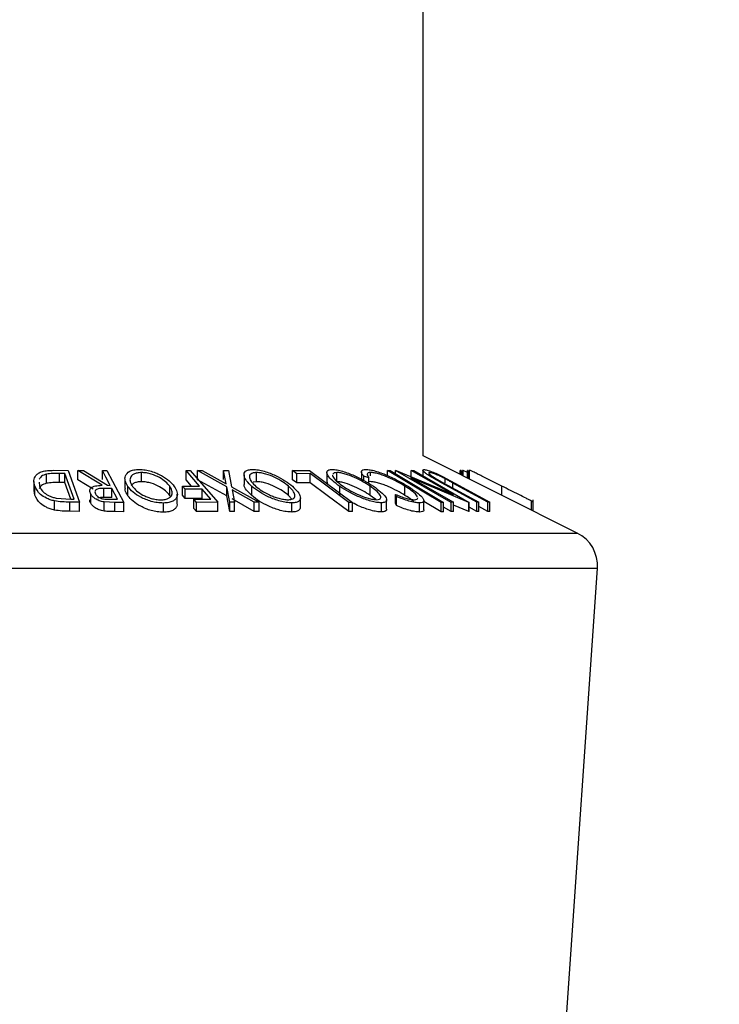
# Model space of a CAD drawing. Extents: x 5 to 292, y 5 to 205.
# Drawn here: x 127 to 128, y 149 to 150 of the extents above; entities that cross this region are included whole.
import ezdxf

# ---------------------------------------------------------------- set-up
doc = ezdxf.new("R2010")
doc.units = 0
doc.layers.get('0').update_dxf_attribs({"linetype": 'CONTINUOUS'})
doc.styles.add('SLDTEXTSTYLE0', font='TXT', dxfattribs={"width": 0.75})
doc.dimstyles.new('SLDDIMSTYLE1', dxfattribs={"dimtxt": 3.5, "dimasz": 3, "dimexe": 0, "dimexo": 0.0625, "dimgap": 0.875, "dimtad": 1, "dimlfac": 40, "dimrnd": 1e-09, "dimzin": 12, "dimtxsty": 'SLDTEXTSTYLE0', "dimsah": 1, "dimcen": 0.09, "dimazin": 3, "dimtfac": 1, "dimtofl": 0, "dimtmove": 0, "dimatfit": 3, "dimtolj": 1, "dimtzin": 12})

# ---------------------------------------------------------------- blocks, each defined once
blk = doc.blocks.new('_D')
at = {"color": 7, "linetype": 'CONTINUOUS'}
for p, q in [((127.9322, 185.234), (143.0153, 185.234)), ((142.0153, 147.734), (142.0153, 185.234)), ((127.9322, 147.734), (143.0153, 147.734))]:
    blk.add_line(p, q, dxfattribs=at)
for points in [[(142.0153, 185.234), (141.5653, 182.234), (142.4653, 182.234)], [(142.0153, 147.734), (142.4653, 150.734), (141.5653, 150.734)]]:
    blk.add_solid(points, dxfattribs=at)
at = {"color": 7, "linetype": 'CONTINUOUS', "insert": (137.5036, 161.3118), "char_height": 3.5, "attachment_point": 1, "rotation": 90, "style": 'SLDTEXTSTYLE0'}
blk.add_mtext('1500', dxfattribs=at)

msp = doc.modelspace()

# ---------------------------------------------------------------- linework, layer by layer
at = {"color": 7, "linetype": 'CONTINUOUS'}
for p, q in [((127.4321602, 149.7756414), (127.4321602, 183.1923955)), ((127.642346, 149.6705485), (127.4321602, 149.7756414)), ((126.9178548, 149.7383205), (126.9178548, 149.7508205)), ((126.9274541, 149.7560412), (126.94762, 149.7558093)), ((126.9430027, 149.751821), (126.9356744, 149.7519034)), ((126.9356744, 149.7394034), (126.9356744, 149.7519034)), ((126.9555232, 149.7168197), (126.9430027, 149.751821)), ((126.9430027, 149.739321), (126.9430027, 149.751821)), ((126.94762, 149.7558093), (126.963118, 149.7125213)), ((126.9605428, 149.7557403), (126.9682551, 149.7558406)), ((126.9936553, 149.7356175), (126.9605428, 149.7557403)), ((126.9605428, 149.7432403), (126.9605428, 149.7557403)), ((126.9682551, 149.7558406), (127.0013197, 149.7355872)), ((126.9941716, 149.7558548), (127.0003993, 149.7557821)), ((126.9941716, 149.7433548), (126.9941716, 149.7558548)), ((127.0003993, 149.7557821), (127.0234265, 149.7121441)), ((127.047583, 149.7405364), (127.047583, 149.7530364)), ((127.1268322, 149.7345443), (127.1083334, 149.7557859)), ((127.1083334, 149.7557859), (127.1140681, 149.7557418)), ((127.1083334, 149.7432859), (127.1083334, 149.7557859)), ((127.1140681, 149.7557418), (127.1518044, 149.7124008)), ((127.1240561, 149.7557077), (127.1305864, 149.7558153)), ((127.1639823, 149.7335697), (127.1240561, 149.7557077)), ((127.1240561, 149.7432077), (127.1240561, 149.7557077)), ((127.1305864, 149.7558153), (127.1631379, 149.7377272)), ((127.1631379, 149.7377272), (127.1596284, 149.7558129)), ((127.1596284, 149.7558129), (127.1661586, 149.7557)), ((127.1596284, 149.7433129), (127.1596284, 149.7558129)), ((127.1661586, 149.7557), (127.170578, 149.7335699)), ((127.1875359, 149.7498754), (127.1875359, 149.7373769)), ((127.2046163, 149.7405436), (127.2046163, 149.7530436)), ((127.25375, 149.7556777), (127.2768541, 149.7557326)), ((127.2593989, 149.7514718), (127.25375, 149.7556777)), ((127.25375, 149.7431777), (127.25375, 149.7556777)), ((127.2777026, 149.751571), (127.2593989, 149.7514718)), ((127.2593989, 149.7389718), (127.2593989, 149.7514718)), ((127.2768541, 149.7557326), (127.3354088, 149.7121559)), ((127.2777026, 149.739071), (127.2777026, 149.751571)), ((127.3005356, 149.7530576), (127.3005356, 149.7405578)), ((127.3141969, 149.740571), (127.3141969, 149.753071)), ((127.3477439, 149.7539875), (127.3477439, 149.7414849)), ((127.358068, 149.7457428), (127.3508454, 149.7482301)), ((127.3508454, 149.742338), (127.3508454, 149.7482301)), ((127.3602745, 149.7487361), (127.3602745, 149.7531107)), ((127.3832941, 149.7488918), (127.3832941, 149.7556816)), ((127.4564529, 149.7121125), (127.3832941, 149.7556816)), ((127.3832941, 149.7556816), (127.3868076, 149.7556765)), ((127.3943151, 149.7557938), (127.3950273, 149.7558197)), ((127.4702083, 149.7123033), (127.3943151, 149.7557938)), ((127.3943151, 149.7512056), (127.3943151, 149.7557938)), ((127.3950273, 149.7558197), (127.4732125, 149.7230236)), ((127.4732125, 149.7230236), (127.4158399, 149.7559074)), ((127.4158399, 149.7559074), (127.4190943, 149.755808)), ((127.4158399, 149.7434074), (127.4158399, 149.7559074)), ((127.4190943, 149.755808), (127.4949875, 149.7123161)), ((127.4315042, 149.756159), (127.4315042, 149.7486963)), ((127.4581888, 149.7477665), (127.4753249, 149.7386277)), ((127.4824025, 149.7505203), (127.4824025, 149.7558371)), ((127.4840501, 149.7556933), (127.4824025, 149.7558371)), ((127.4840501, 149.7496964), (127.4840501, 149.7556933)), ((127.4865472, 149.7559125), (127.4856007, 149.7558059)), ((127.4856007, 149.7489212), (127.4856007, 149.7558059)), ((127.4865472, 149.7484479), (127.4865472, 149.7559125)), ((127.4925944, 149.7528586), (127.4865472, 149.7559125)), ((127.4925944, 149.7454243), (127.4925944, 149.7558376)), ((127.4928047, 149.7558106), (127.4925944, 149.7558376)), ((127.4928047, 149.7453192), (127.4928047, 149.7558106)), ((127.4953143, 149.7560253), (127.4943152, 149.7558042)), ((127.4943152, 149.7445639), (127.4943152, 149.7558042)), ((127.4953143, 149.7440644), (127.4953143, 149.7560253)), ((126.9006539, 149.7408595), (126.9006539, 149.7283598)), ((126.9017617, 149.7221668), (126.9017617, 149.7346668)), ((126.9080825, 149.7398655), (126.9081679, 149.7348347)), ((126.9430027, 149.739321), (126.9356744, 149.7394034)), ((126.9510335, 149.7168708), (126.9430027, 149.739321)), ((126.9814245, 149.7305503), (126.9605428, 149.7432403)), ((127.0013197, 149.7355872), (127.0048809, 149.7355623)), ((127.0249911, 149.7446326), (127.0249911, 149.7321318)), ((127.0290523, 149.7214379), (127.0290523, 149.7339379)), ((127.0861037, 149.7217859), (127.0861037, 149.7342859)), ((127.1035648, 149.7344523), (127.1268322, 149.7345443)), ((127.1072873, 149.7301705), (127.1035648, 149.7344523)), ((127.1035648, 149.7219523), (127.1035648, 149.7344523)), ((127.1159836, 149.7345014), (127.1083334, 149.7432859)), ((127.1639823, 149.7210697), (127.1240561, 149.7432077)), ((127.1639823, 149.7210697), (127.1639823, 149.7335697)), ((127.1682344, 149.7124), (127.1639823, 149.7335697)), ((127.170578, 149.7335699), (127.2080352, 149.7123946)), ((127.198199, 149.7215451), (127.198199, 149.7340451)), ((127.2046163, 149.7405436), (127.1997725, 149.739926)), ((127.2481196, 149.7218945), (127.2481196, 149.7343945)), ((127.2593989, 149.7389718), (127.25375, 149.7431777)), ((127.2777026, 149.739071), (127.2593989, 149.7389718)), ((127.3019842, 149.7370307), (127.3012016, 149.7405578)), ((127.3182562, 149.7216071), (127.3182562, 149.7341071)), ((127.358068, 149.7380301), (127.358068, 149.7457428)), ((127.3602745, 149.7406107), (127.358068, 149.7402356)), ((127.3595999, 149.7219291), (127.3595999, 149.7344291)), ((127.4071737, 149.721846), (127.4071737, 149.734346)), ((127.4152276, 149.7456944), (127.4733289, 149.712391)), ((127.4943016, 149.7123374), (127.4152276, 149.7456944)), ((127.4483042, 149.7454979), (127.4603887, 149.7387173)), ((127.5054709, 149.7124798), (127.4577491, 149.7386323)), ((127.4603887, 149.7387173), (127.5081105, 149.7125596)), ((127.4619849, 149.7390577), (127.4619849, 149.7445069)), ((127.5203832, 149.7125559), (127.4726614, 149.738713)), ((127.4726614, 149.7319902), (127.4726614, 149.738713)), ((127.4753249, 149.7386277), (127.5230467, 149.7124761)), ((127.5393798, 149.7220316), (127.5393798, 149.7345146)), ((126.9017617, 149.7221668), (126.9008591, 149.7283598)), ((126.9783159, 149.7112193), (126.9783159, 149.7237193)), ((127.0071142, 149.731318), (126.9963593, 149.7314325)), ((126.9963593, 149.7189325), (126.9963593, 149.7314325)), ((127.0149374, 149.7164841), (127.0071142, 149.731318)), ((127.0071142, 149.718818), (127.0071142, 149.731318)), ((127.0870808, 149.7198314), (127.0861037, 149.7217859)), ((127.096468, 149.7109915), (127.096468, 149.7234903)), ((127.1072873, 149.7176705), (127.1035648, 149.7219523)), ((127.1305547, 149.7302614), (127.1072873, 149.7301705)), ((127.1072873, 149.7176705), (127.1072873, 149.7301705)), ((127.1423536, 149.7167104), (127.1305547, 149.7302614)), ((127.1305547, 149.7177614), (127.1305547, 149.7302614)), ((127.1682344, 149.6999), (127.1639823, 149.7210697)), ((127.2015049, 149.7124884), (127.1713488, 149.7294763)), ((127.1713488, 149.7294763), (127.1746841, 149.7124939)), ((127.252977, 149.7168625), (127.2481196, 149.7218945)), ((127.367243, 149.7161033), (127.3595999, 149.7219291)), ((127.3954189, 149.7204589), (127.3942598, 149.723184)), ((127.3942598, 149.710684), (127.3942598, 149.723184)), ((127.3954189, 149.7079589), (127.3954189, 149.7204589)), ((126.928749, 149.7017643), (126.928749, 149.7142643)), ((126.9309841, 149.7181747), (126.9510453, 149.7168701)), ((126.963118, 149.7125213), (126.949954, 149.7126816)), ((126.949954, 149.7001816), (126.949954, 149.7126816)), ((126.9510453, 149.7168701), (126.9555232, 149.7168197)), ((126.963118, 149.7000213), (126.963118, 149.7125213)), ((127.0071142, 149.718818), (126.9963593, 149.7189325)), ((126.9966448, 149.700347), (126.9966448, 149.712847)), ((127.0110189, 149.7122462), (126.9966448, 149.712847)), ((127.0039753, 149.7165355), (127.0149374, 149.7164841)), ((127.0234265, 149.7121441), (127.0110189, 149.7122462)), ((127.0110189, 149.6997462), (127.0110189, 149.7122462)), ((127.0234265, 149.6996441), (127.0234265, 149.7121441)), ((127.0774397, 149.6989108), (127.0774397, 149.7114108)), ((127.1305547, 149.7177614), (127.1072873, 149.7176705)), ((127.1190863, 149.7166228), (127.1423536, 149.7167104)), ((127.1190863, 149.7041228), (127.1190863, 149.7166228)), ((127.1228024, 149.712353), (127.1190863, 149.7166228)), ((127.1518044, 149.7124008), (127.1228024, 149.712353)), ((127.1228024, 149.699853), (127.1228024, 149.712353)), ((127.1518044, 149.6999008), (127.1518044, 149.7124008)), ((127.1746841, 149.7124939), (127.1682344, 149.7124)), ((127.1682344, 149.6999), (127.1682344, 149.7124)), ((127.2015049, 149.6999884), (127.1713488, 149.7169763)), ((127.1746841, 149.6999939), (127.1746841, 149.7124939)), ((127.2080352, 149.7123946), (127.2015049, 149.7124884)), ((127.2015049, 149.6999884), (127.2015049, 149.7124884)), ((127.2080352, 149.6998946), (127.2080352, 149.7123946)), ((127.2527052, 149.6991399), (127.2527052, 149.7116399)), ((127.2644992, 149.7059647), (127.2644992, 149.718465)), ((127.3306085, 149.6996964), (127.3306085, 149.7121964)), ((127.3354088, 149.7121559), (127.3306085, 149.7121964)), ((127.3354088, 149.6996559), (127.3354088, 149.7121559)), ((127.3750049, 149.6992126), (127.3750049, 149.7117126)), ((127.3821186, 149.7031384), (127.3821186, 149.7156387)), ((127.3954189, 149.7079589), (127.3942598, 149.710684)), ((127.4270789, 149.699131), (127.4270789, 149.711631)), ((127.4330964, 149.7020772), (127.4330964, 149.7145767)), ((127.4564529, 149.6996125), (127.4330964, 149.7135222)), ((127.4564529, 149.6996125), (127.4564529, 149.7121125)), ((127.4599665, 149.7121077), (127.4564529, 149.7121125)), ((127.4599665, 149.6996077), (127.4599665, 149.7121077)), ((127.4733289, 149.712391), (127.4702083, 149.7123033)), ((127.4702083, 149.6998033), (127.4702083, 149.7123033)), ((127.4733289, 149.699891), (127.4733289, 149.712391)), ((127.4943016, 149.6998374), (127.4733289, 149.7086846)), ((127.4949875, 149.7123161), (127.4943016, 149.7123374)), ((127.4943016, 149.6998374), (127.4943016, 149.7123374)), ((127.4949875, 149.6998161), (127.4949875, 149.7123161)), ((127.5081105, 149.7125596), (127.5054709, 149.7124798)), ((127.5054709, 149.6999798), (127.5054709, 149.7124798)), ((127.5081105, 149.7000596), (127.5081105, 149.7125596)), ((127.5203832, 149.7000559), (127.5081105, 149.7067828)), ((127.5230467, 149.7124761), (127.5203832, 149.7125559)), ((127.5203832, 149.7000559), (127.5203832, 149.7125559)), ((127.5230467, 149.6999761), (127.5230467, 149.7124761)), ((127.5798695, 149.7017867), (127.5798695, 149.7140169)), ((127.5821265, 149.7006583), (127.5821265, 149.7158178)), ((126.963118, 149.7000213), (126.949954, 149.7001816)), ((127.0234265, 149.6996441), (127.0110189, 149.6997462)), ((127.1228024, 149.699853), (127.1190863, 149.7041228)), ((127.1518044, 149.6999008), (127.1228024, 149.699853)), ((127.1746841, 149.6999939), (127.1682344, 149.6999)), ((127.2080352, 149.6998946), (127.2015049, 149.6999884)), ((127.3354088, 149.6996559), (127.3306085, 149.6996964)), ((127.4599665, 149.6996077), (127.4564529, 149.6996125)), ((127.4702083, 149.6998033), (127.4599665, 149.7056724)), ((127.4733289, 149.699891), (127.4702083, 149.6998033)), ((127.4949875, 149.6998161), (127.4943016, 149.6998374)), ((127.5054709, 149.6999798), (127.4949875, 149.7057249)), ((127.5081105, 149.7000596), (127.5054709, 149.6999798)), ((127.5230467, 149.6999761), (127.5203832, 149.7000559)), ((126.7971602, 149.6705485), (127.642346, 149.6705485)), ((126.7971602, 149.622387), (127.6698668, 149.622387)), ((127.626174, 148.9888413), (127.6698668, 149.622387))]:
    msp.add_line(p, q, dxfattribs=at)
at = {"color": 7, "linetype": 'CONTINUOUS', "flags": 128}
for points in [[(127.0048809, 149.7355623), (126.9988837, 149.7469262), (126.9941716, 149.7558548)], [(127.3306085, 149.7121964), (127.3009812, 149.7342462), (127.2777026, 149.751571)], [(127.3868076, 149.7556765), (127.4277766, 149.731278), (127.4599665, 149.7121077)], [(127.3306085, 149.6996964), (127.3009812, 149.7217462), (127.2777026, 149.739071)]]:
    msp.add_lwpolyline(points, dxfattribs=at)
at = {"color": 7, "linetype": 'CONTINUOUS'}
msp.add_arc((127.6199853, 149.6258272), 0.05, 356.0548138, 63.4349488, dxfattribs=at)
for points, knots in [([(126.9017617, 149.7346668), (126.901154, 149.7371246), (126.8999427, 149.7420241), (126.9022111, 149.7479948), (126.906596, 149.7521947), (126.9119696, 149.7546992), (126.9194114, 149.7558813), (126.9247589, 149.7559876), (126.9274541, 149.7560412)], [0, 0, 0, 0, 0.250441119, 0.499240786, 0.625494967, 0.749790255, 0.873894901, 1, 1, 1, 1]), ([(126.9178548, 149.7508205), (126.9165569, 149.7504241), (126.9139628, 149.749632), (126.9101413, 149.7473521), (126.9088655, 149.7452365), (126.9080152, 149.7438266)], [0, 0, 0, 0, 0.2503830978, 0.5004604967, 1, 1, 1, 1]), ([(126.9356744, 149.7519034), (126.9325689, 149.7519279), (126.926379, 149.7519768), (126.9206897, 149.751205), (126.9178548, 149.7508205)], [0, 0, 0, 0, 0.501715723, 1, 1, 1, 1]), ([(127.0290523, 149.7339379), (127.0275774, 149.7364725), (127.0246397, 149.7415208), (127.0249854, 149.748796), (127.0292134, 149.7541439), (127.0367658, 149.756807), (127.0418432, 149.7571194), (127.0443873, 149.7572759)], [0, 0, 0, 0, 0.250518912, 0.498971893, 0.749069158, 0.87426624, 1, 1, 1, 1]), ([(127.047583, 149.7530364), (127.0455269, 149.7528888), (127.0414214, 149.7525942), (127.036963, 149.7509089), (127.033865, 149.7487013), (127.0316362, 149.7451847), (127.0316657, 149.7402074), (127.0340614, 149.73612), (127.0352568, 149.7340805)], [0, 0, 0, 0, 0.126072971, 0.251721068, 0.376531393, 0.502073011, 0.751541425, 1, 1, 1, 1]), ([(127.0443873, 149.7572759), (127.047125, 149.7571273), (127.0525863, 149.7568307), (127.0609787, 149.7548901), (127.0684262, 149.7520871), (127.0771553, 149.7477893), (127.0860194, 149.7417104), (127.0902375, 149.7366788), (127.0923561, 149.7341514)], [0, 0, 0, 0, 0.125312045, 0.24998483, 0.375356028, 0.500837779, 0.749275184, 1, 1, 1, 1]), ([(127.0861037, 149.7342859), (127.0844123, 149.7363258), (127.0810398, 149.7403932), (127.0725621, 149.7462363), (127.0631961, 149.7505074), (127.0542169, 149.7526521), (127.0497952, 149.7529083), (127.047583, 149.7530364)], [0, 0, 0, 0, 0.250711824, 0.499895019, 0.7496662, 0.874756033, 1, 1, 1, 1]), ([(127.198199, 149.7340451), (127.1955572, 149.7365772), (127.1902963, 149.7416195), (127.1868542, 149.7488761), (127.1878699, 149.754185), (127.1931441, 149.7568095), (127.1974056, 149.7571193), (127.1995416, 149.7572746)], [0, 0, 0, 0, 0.250667999, 0.499176382, 0.749287743, 0.874335144, 1, 1, 1, 1]), ([(127.2046163, 149.7530436), (127.2028824, 149.7529086), (127.1994205, 149.752639), (127.1963764, 149.7509688), (127.1947999, 149.7487743), (127.1946322, 149.7452777), (127.1972968, 149.7403013), (127.2015475, 149.7362187), (127.2036689, 149.7341813)], [0, 0, 0, 0, 0.126055166, 0.251689846, 0.376399707, 0.501950471, 0.751439333, 1, 1, 1, 1]), ([(127.1995416, 149.7572746), (127.2020021, 149.7571277), (127.2069108, 149.7568347), (127.2152172, 149.754926), (127.2231823, 149.7521423), (127.233071, 149.7478663), (127.2440503, 149.7418016), (127.2504231, 149.7367753), (127.2536222, 149.7342521)], [0, 0, 0, 0, 0.125238325, 0.249859887, 0.375192544, 0.500777684, 0.749394843, 1, 1, 1, 1]), ([(127.2481196, 149.7343945), (127.2455528, 149.7364292), (127.2404344, 149.7404866), (127.2299425, 149.7463165), (127.2195133, 149.7505454), (127.2105803, 149.7526777), (127.2066052, 149.7529216), (127.2046163, 149.7530436)], [0, 0, 0, 0, 0.250683289, 0.499890966, 0.749671775, 0.874748159, 1, 1, 1, 1]), ([(127.3182562, 149.7341071), (127.314788, 149.7366346), (127.3078815, 149.7416679), (127.3014265, 149.7489147), (127.299691, 149.7542048), (127.3027585, 149.7568435), (127.3061669, 149.7571417), (127.3078735, 149.7572911)], [0, 0, 0, 0, 0.25074522, 0.499341577, 0.7495585, 0.87460229, 1, 1, 1, 1]), ([(127.3078735, 149.7572911), (127.3099931, 149.7571447), (127.3142215, 149.7568527), (127.3220735, 149.7549233), (127.3300499, 149.7521408), (127.3403499, 149.7478669), (127.3524347, 149.741817), (127.3602401, 149.7368072), (127.3641591, 149.7342918)], [0, 0, 0, 0, 0.12544414, 0.250234061, 0.375630593, 0.501088659, 0.749499475, 1, 1, 1, 1]), ([(127.3085132, 149.7494366), (127.3084694, 149.7492007), (127.3082939, 149.7482552), (127.3098743, 149.7452616), (127.3143656, 149.7403589), (127.3199748, 149.7362821), (127.322774, 149.7342477)], [0, 0, 0, 0, 0.062764124, 0.25153152, 0.626497229, 1, 1, 1, 1]), ([(127.3141969, 149.753071), (127.3128193, 149.752934), (127.3100685, 149.7526604), (127.3091386, 149.751471), (127.3086744, 149.7508773)], [0, 0, 0, 0, 0.500819446, 1, 1, 1, 1]), ([(127.3595999, 149.7344291), (127.3564482, 149.7364596), (127.3501634, 149.7405086), (127.338566, 149.7463293), (127.3278191, 149.7505613), (127.3193475, 149.752695), (127.3159145, 149.7529456), (127.3141969, 149.753071)], [0, 0, 0, 0, 0.25068785, 0.499891921, 0.749667805, 0.874760432, 1, 1, 1, 1]), ([(127.3508454, 149.7482301), (127.3499206, 149.7494145), (127.3480741, 149.7517792), (127.3473879, 149.7547319), (127.349126, 149.7567824), (127.3523196, 149.7570741), (127.3539211, 149.7572204)], [0, 0, 0, 0, 0.249754922, 0.4986536572, 0.7485874963, 1, 1, 1, 1]), ([(127.3539211, 149.7572204), (127.3557406, 149.7571326), (127.3593747, 149.7569572), (127.366633, 149.7552359), (127.3744156, 149.7526454), (127.379572, 149.750509), (127.3821553, 149.7494386)], [0, 0, 0, 0, 0.250551, 0.50043748, 0.74971775, 1, 1, 1, 1]), ([(127.3602745, 149.7531107), (127.3589832, 149.7529954), (127.3563983, 149.7527645), (127.3548446, 149.7504157), (127.3567796, 149.7476107), (127.358068, 149.7457428)], [0, 0, 0, 0, 0.2501218601, 0.5006717233, 1, 1, 1, 1]), ([(127.4071737, 149.734346), (127.4036698, 149.7364339), (127.3966929, 149.7405913), (127.386302, 149.7456031), (127.3776603, 149.7491066), (127.3711124, 149.7513353), (127.3649745, 149.7528069), (127.3618431, 149.7530093), (127.3602745, 149.7531107)], [0, 0, 0, 0, 0.250037295, 0.497878082, 0.62325201, 0.748887529, 0.874214153, 1, 1, 1, 1]), ([(127.3821553, 149.7494386), (127.3875823, 149.746944), (127.3984452, 149.7419508), (127.4073943, 149.7365394), (127.4118725, 149.7338314)], [0, 0, 0, 0, 0.49958711, 1, 1, 1, 1]), ([(127.4577491, 149.7386323), (127.4507319, 149.7424798), (127.4419486, 149.7472955), (127.4346678, 149.7525461), (127.4320327, 149.7548761), (127.4310524, 149.7566449), (127.4323176, 149.7569125), (127.4329523, 149.7570468)], [0, 0, 0, 0, 0.498786953, 0.624318182, 0.749613516, 0.874380481, 1, 1, 1, 1]), ([(127.4329523, 149.7570468), (127.433552, 149.7570158), (127.4347492, 149.756954), (127.4382065, 149.7561779), (127.4437432, 149.7543136), (127.4510692, 149.751235), (127.4558141, 149.7489234), (127.4581888, 149.7477665)], [0, 0, 0, 0, 0.125263096, 0.25007816, 0.499845308, 0.749673383, 1, 1, 1, 1]), ([(127.440622, 149.7529235), (127.4402907, 149.7528841), (127.439628, 149.7528054), (127.4395637, 149.7520258), (127.4409402, 149.7504511), (127.4441458, 149.748069), (127.4469158, 149.7463563), (127.4483042, 149.7454979)], [0, 0, 0, 0, 0.125367561, 0.250768575, 0.500274041, 0.74953166, 1, 1, 1, 1]), ([(127.4619849, 149.7445069), (127.4601039, 149.7454823), (127.4563506, 149.7474286), (127.4502183, 149.7502083), (127.445494, 149.7518783), (127.4422225, 149.7527926), (127.4411562, 149.7528798), (127.440622, 149.7529235)], [0, 0, 0, 0, 0.249768229, 0.498407629, 0.747942799, 0.873717607, 1, 1, 1, 1]), ([(127.5393798, 149.7345146), (127.5344502, 149.7369792), (127.5246213, 149.7418933), (127.5125957, 149.7478845), (127.5040121, 149.7521221), (127.4987817, 149.7546538), (127.4960589, 149.7558691), (127.4955637, 149.755973), (127.4953143, 149.7560253)], [0, 0, 0, 0, 0.250046896, 0.498559225, 0.624544063, 0.748897143, 0.873521539, 1, 1, 1, 1]), ([(126.928749, 149.7142643), (126.9267539, 149.7147948), (126.922772, 149.7158537), (126.9159699, 149.7187534), (126.9066448, 149.724826), (126.903713, 149.7307343), (126.9017617, 149.7346668)], [0, 0, 0, 0, 0.125174899, 0.249827579, 0.500684257, 1, 1, 1, 1]), ([(126.9178548, 149.7383205), (126.9165569, 149.7379241), (126.9139628, 149.737132), (126.9101413, 149.7348521), (126.9088655, 149.7327365), (126.9080152, 149.7313266)], [0, 0, 0, 0, 0.2503830978, 0.5004604967, 1, 1, 1, 1]), ([(126.9081679, 149.7348347), (126.9097785, 149.731582), (126.9121962, 149.7266994), (126.9201215, 149.7217172), (126.9259072, 149.7193824), (126.929294, 149.7185767), (126.9309841, 149.7181747)], [0, 0, 0, 0, 0.4989195473, 0.7489212043, 0.8747018502, 1, 1, 1, 1]), ([(126.9356744, 149.7394034), (126.9325689, 149.7394279), (126.926379, 149.7394768), (126.9206897, 149.738705), (126.9178548, 149.7383205)], [0, 0, 0, 0, 0.501715723, 1, 1, 1, 1]), ([(126.9783159, 149.7237193), (126.9777368, 149.725185), (126.9765862, 149.7280974), (126.9777132, 149.7316276), (126.9809871, 149.7337726), (126.9858511, 149.7352437), (126.9905209, 149.7354674), (126.9936553, 149.7356175)], [0, 0, 0, 0, 0.25112583, 0.499016242, 0.622805906, 0.746829424, 1, 1, 1, 1]), ([(127.0774397, 149.7114108), (127.074691, 149.7115434), (127.0692125, 149.7118076), (127.0607309, 149.7135779), (127.0531673, 149.7162486), (127.0443111, 149.7203982), (127.0353886, 149.7263649), (127.0311707, 149.731406), (127.0290523, 149.7339379)], [0, 0, 0, 0, 0.125266982, 0.249663708, 0.374897074, 0.500612051, 0.749183516, 1, 1, 1, 1]), ([(127.047583, 149.7405364), (127.0455224, 149.7403901), (127.041408, 149.7400978), (127.0370163, 149.7383945), (127.0343783, 149.7367101), (127.0336686, 149.7355054), (127.0334787, 149.7351831)], [0, 0, 0, 0, 0.2986656165, 0.5963247102, 0.8919991299, 1, 1, 1, 1]), ([(127.0352568, 149.7340805), (127.0369655, 149.7320508), (127.040377, 149.7279983), (127.0473866, 149.7231578), (127.0545589, 149.7198085), (127.0606952, 149.7177089), (127.0674313, 149.7161081), (127.0718936, 149.7158271), (127.0741202, 149.7156868)], [0, 0, 0, 0, 0.249979407, 0.499103066, 0.624443681, 0.74957849, 0.875042231, 1, 1, 1, 1]), ([(127.0861037, 149.7217859), (127.0844123, 149.7238258), (127.0810398, 149.7278932), (127.0725621, 149.7337363), (127.0631961, 149.7380074), (127.0542169, 149.7401521), (127.0497952, 149.7404083), (127.047583, 149.7405364)], [0, 0, 0, 0, 0.250711824, 0.499895019, 0.7496662, 0.874756033, 1, 1, 1, 1]), ([(127.0741202, 149.7156868), (127.0761726, 149.715822), (127.0802743, 149.7160921), (127.0845876, 149.7177694), (127.0875263, 149.7199324), (127.0897021, 149.723337), (127.089741, 149.7281889), (127.0873148, 149.7322557), (127.0861037, 149.7342859)], [0, 0, 0, 0, 0.125654441, 0.251107395, 0.376161626, 0.501628214, 0.75121451, 1, 1, 1, 1]), ([(127.0923561, 149.7341514), (127.0938308, 149.7316461), (127.0967718, 149.7266496), (127.0966471, 149.7207166), (127.0941027, 149.7165217), (127.0905575, 149.7138337), (127.0850637, 149.7118618), (127.079985, 149.7115614), (127.0774397, 149.7114108)], [0, 0, 0, 0, 0.2495868205, 0.497754073, 0.6233308947, 0.748596973, 0.8740054096, 1, 1, 1, 1]), ([(127.198199, 149.7215451), (127.1956641, 149.7240474), (127.1906117, 149.7290348), (127.1869283, 149.7346729), (127.1878515, 149.7370018), (127.1880002, 149.7373769)], [0, 0, 0, 0, 0.457922681, 0.912685889, 1, 1, 1, 1]), ([(127.2527052, 149.7116399), (127.2502341, 149.7117702), (127.2453121, 149.7120298), (127.236937, 149.7137833), (127.2288642, 149.7164319), (127.2188308, 149.7205457), (127.2077778, 149.7264937), (127.2014005, 149.7315212), (127.198199, 149.7340451)], [0, 0, 0, 0, 0.125519071, 0.250013654, 0.375270313, 0.501042907, 0.749511733, 1, 1, 1, 1]), ([(127.2036689, 149.7341813), (127.2062484, 149.7321557), (127.2113989, 149.7281112), (127.22016, 149.7232826), (127.228267, 149.7199595), (127.2347664, 149.7178713), (127.2415178, 149.7162814), (127.2455478, 149.7160162), (127.2475588, 149.7158838)], [0, 0, 0, 0, 0.249937358, 0.499052097, 0.624415483, 0.749536174, 0.875023781, 1, 1, 1, 1]), ([(127.2481196, 149.7218945), (127.2455528, 149.7239292), (127.2404344, 149.7279866), (127.2299425, 149.7338165), (127.2195133, 149.7380454), (127.2105803, 149.7401777), (127.2066052, 149.7404216), (127.2046163, 149.7405436)], [0, 0, 0, 0, 0.250683289, 0.499890966, 0.749671775, 0.874748159, 1, 1, 1, 1]), ([(127.2475588, 149.7158838), (127.2492621, 149.7160286), (127.252663, 149.7163175), (127.2555578, 149.7179613), (127.2570118, 149.720092), (127.257124, 149.7234687), (127.2544676, 149.7283201), (127.2502333, 149.7323719), (127.2481196, 149.7343945)], [0, 0, 0, 0, 0.126010427, 0.251590615, 0.376141284, 0.501652581, 0.751235621, 1, 1, 1, 1]), ([(127.2536222, 149.7342521), (127.2562392, 149.7317515), (127.2614566, 149.7267662), (127.2645621, 149.7208435), (127.2645438, 149.7166807), (127.2628593, 149.7140207), (127.2590781, 149.7120949), (127.2548321, 149.7117917), (127.2527052, 149.7116399)], [0, 0, 0, 0, 0.2497496167, 0.4979007564, 0.6235049876, 0.7488725587, 0.8742026824, 1, 1, 1, 1]), ([(127.3595999, 149.7219291), (127.3564482, 149.7239596), (127.3501634, 149.7280086), (127.338566, 149.7338293), (127.3278191, 149.7380613), (127.3193475, 149.740195), (127.3159145, 149.7404456), (127.3141969, 149.740571)], [0, 0, 0, 0, 0.25068785, 0.499891921, 0.749667805, 0.874760432, 1, 1, 1, 1]), ([(127.3750049, 149.7117126), (127.3728809, 149.7118457), (127.3686482, 149.7121109), (127.360772, 149.7138674), (127.3526957, 149.7165099), (127.3422489, 149.7206274), (127.3300399, 149.7265683), (127.3221959, 149.7315866), (127.3182562, 149.7341071)], [0, 0, 0, 0, 0.125412203, 0.249919462, 0.375159059, 0.500770452, 0.749256304, 1, 1, 1, 1]), ([(127.322774, 149.7342477), (127.3259349, 149.7322262), (127.3322484, 149.7281886), (127.3419943, 149.7233732), (127.3504287, 149.7200425), (127.3569084, 149.7179491), (127.3633502, 149.7163515), (127.366837, 149.7160885), (127.3685769, 149.7159572)], [0, 0, 0, 0, 0.2498331143, 0.4990019092, 0.6243890914, 0.7494868079, 0.8750001065, 1, 1, 1, 1]), ([(127.3685769, 149.7159572), (127.369923, 149.7160994), (127.3726104, 149.7163831), (127.3741603, 149.718028), (127.3742611, 149.7201578), (127.3726124, 149.7235297), (127.3679586, 149.7283659), (127.362383, 149.7324103), (127.3595999, 149.7344291)], [0, 0, 0, 0, 0.12603352, 0.251609089, 0.37610321, 0.501612893, 0.751225746, 1, 1, 1, 1]), ([(127.4071737, 149.721846), (127.4036651, 149.7239365), (127.3966693, 149.728105), (127.3861419, 149.7331795), (127.3774765, 149.7366761), (127.3709562, 149.7388748), (127.3649545, 149.7403091), (127.3618354, 149.7405101), (127.3602745, 149.7406107)], [0, 0, 0, 0, 0.250340485, 0.499170725, 0.631287061, 0.749764847, 0.874779803, 1, 1, 1, 1]), ([(127.3641591, 149.7342918), (127.367606, 149.7317974), (127.3744785, 149.7268239), (127.3800268, 149.7209305), (127.3822023, 149.7167664), (127.3822021, 149.7141022), (127.380062, 149.7121759), (127.3766935, 149.7118673), (127.3750049, 149.7117126)], [0, 0, 0, 0, 0.249534325, 0.497522373, 0.623038892, 0.748425197, 0.873884867, 1, 1, 1, 1]), ([(127.4242838, 149.7199577), (127.4238049, 149.7207722), (127.4223811, 149.7231941), (127.4165977, 149.7281669), (127.4103248, 149.7322799), (127.4071737, 149.734346)], [0, 0, 0, 0, 0.20140362, 0.598839665, 1, 1, 1, 1]), ([(127.4118725, 149.7338314), (127.4157249, 149.7313109), (127.4233942, 149.7262929), (127.4300012, 149.7203751), (127.4328556, 149.7162944), (127.4334145, 149.7137025), (127.4315398, 149.7120202), (127.4285679, 149.7117609), (127.4270789, 149.711631)], [0, 0, 0, 0, 0.250242658, 0.498186348, 0.623592783, 0.749184838, 0.874335311, 1, 1, 1, 1]), ([(127.4726614, 149.738713), (127.4725107, 149.7387956), (127.4707478, 149.7397613), (127.4672259, 149.7416929), (127.4637829, 149.7435415), (127.4619849, 149.7445069)], [0, 0, 0, 0, 0.042756081, 0.500098508, 1, 1, 1, 1]), ([(127.5798695, 149.7140169), (127.5788675, 149.7145505), (127.5768662, 149.7156163), (127.5712017, 149.718528), (127.5591395, 149.7246286), (127.5472804, 149.7305618), (127.5393798, 149.7345146)], [0, 0, 0, 0, 0.125118358, 0.249897265, 0.500276181, 1, 1, 1, 1]), ([(126.928749, 149.7017643), (126.9267362, 149.7023001), (126.9227238, 149.7033683), (126.915923, 149.7062798), (126.9066323, 149.7123483), (126.9037091, 149.7182411), (126.9017617, 149.7221668)], [0, 0, 0, 0, 0.126309315, 0.251781944, 0.501535984, 1, 1, 1, 1]), ([(126.9966448, 149.712847), (126.9954342, 149.7130603), (126.9930144, 149.7134864), (126.98861, 149.7149175), (126.9841614, 149.7172527), (126.9803458, 149.7204152), (126.9789931, 149.7226169), (126.9783159, 149.7237193)], [0, 0, 0, 0, 0.125060979, 0.249971876, 0.49973523, 0.749521208, 1, 1, 1, 1]), ([(126.9963593, 149.7314325), (126.9941922, 149.7313992), (126.9909425, 149.7313492), (126.9872036, 149.7305957), (126.9853775, 149.7295416), (126.9843756, 149.7282378), (126.9838545, 149.7263337), (126.9844382, 149.7248007), (126.9848222, 149.7237922)], [0, 0, 0, 0, 0.250720904, 0.375967908, 0.500964749, 0.62015165, 0.750135124, 1, 1, 1, 1]), ([(126.9848222, 149.7237922), (126.9854872, 149.722814), (126.9864864, 149.7213441), (126.9889707, 149.7195121), (126.9912917, 149.7182581), (126.9941978, 149.7172354), (126.9986263, 149.7165788), (127.0018341, 149.7165528), (127.0039753, 149.7165355)], [0, 0, 0, 0, 0.248806414, 0.373846781, 0.499091017, 0.624208672, 0.749168977, 1, 1, 1, 1]), ([(127.0290523, 149.7214379), (127.02738, 149.7239985), (127.0249814, 149.7276712), (127.0254399, 149.731095), (127.0255788, 149.7321318)], [0, 0, 0, 0, 0.697181241, 1, 1, 1, 1]), ([(127.0774397, 149.6989108), (127.0746902, 149.6990435), (127.0692009, 149.6993085), (127.0608682, 149.7010498), (127.05328, 149.7037016), (127.0443676, 149.7078531), (127.0353671, 149.7138861), (127.0311554, 149.7189228), (127.0290523, 149.7214379)], [0, 0, 0, 0, 0.125302527, 0.250164438, 0.368235012, 0.501036346, 0.750839595, 1, 1, 1, 1]), ([(127.2527052, 149.6991399), (127.2502377, 149.69927), (127.2453128, 149.6995297), (127.2370823, 149.7012524), (127.2290009, 149.7038804), (127.2189176, 149.7079954), (127.2077572, 149.7140075), (127.2013825, 149.7190346), (127.198199, 149.7215451)], [0, 0, 0, 0, 0.125347391, 0.25017783, 0.368712604, 0.50108288, 0.750842211, 1, 1, 1, 1]), ([(127.3942598, 149.723184), (127.396568, 149.7222335), (127.4011818, 149.7203337), (127.4082693, 149.7179191), (127.4150014, 149.7162958), (127.4184474, 149.7160357), (127.4201724, 149.7159055)], [0, 0, 0, 0, 0.249356137, 0.498432216, 0.74891392, 1, 1, 1, 1]), ([(127.4270789, 149.711631), (127.425034, 149.7117445), (127.4209419, 149.7119717), (127.4126299, 149.71402), (127.4039354, 149.7169006), (127.3982618, 149.7192711), (127.3954189, 149.7204589)], [0, 0, 0, 0, 0.249622807, 0.499517767, 0.749213546, 1, 1, 1, 1]), ([(127.4193499, 149.7128799), (127.4183455, 149.713825), (127.4153371, 149.7166553), (127.4104374, 149.7197708), (127.4071737, 149.721846)], [0, 0, 0, 0, 0.333895293, 1, 1, 1, 1]), ([(126.949954, 149.7126816), (126.9464043, 149.7127086), (126.9393338, 149.7127624), (126.9322676, 149.713765), (126.928749, 149.7142643)], [0, 0, 0, 0, 0.5020441115, 1, 1, 1, 1]), ([(126.9783159, 149.7112193), (126.9774403, 149.7127273), (126.9765469, 149.714266), (126.9771214, 149.7156464), (126.9771328, 149.715674)], [0, 0, 0, 0, 0.980018544, 1, 1, 1, 1]), ([(126.9966448, 149.700347), (126.9954342, 149.7005603), (126.9930144, 149.7009864), (126.98861, 149.7024175), (126.9841614, 149.7047527), (126.9803458, 149.7079152), (126.9789931, 149.7101169), (126.9783159, 149.7112193)], [0, 0, 0, 0, 0.125060979, 0.249971876, 0.49973523, 0.749521208, 1, 1, 1, 1]), ([(126.9963593, 149.7189325), (126.994157, 149.718918), (126.9908546, 149.7188962), (126.988233, 149.718232), (126.9873597, 149.7180108)], [0, 0, 0, 0, 0.666867832, 1, 1, 1, 1]), ([(127.0959188, 149.7109915), (127.0960353, 149.7096946), (127.0962596, 149.7071963), (127.0940182, 149.7039959), (127.090526, 149.7013072), (127.0850142, 149.6993567), (127.0799633, 149.6990594), (127.0774397, 149.6989108)], [0, 0, 0, 0, 0.212880023, 0.410102316, 0.606817927, 0.803554991, 1, 1, 1, 1]), ([(127.3750049, 149.6992126), (127.372882, 149.6993458), (127.3686451, 149.6996117), (127.3608888, 149.7013387), (127.3528364, 149.7039708), (127.344034, 149.7073515), (127.3384834, 149.7101911), (127.3354088, 149.7117641)], [0, 0, 0, 0, 0.188493396, 0.376186358, 0.554798574, 0.75338472, 1, 1, 1, 1]), ([(127.4270789, 149.699131), (127.425034, 149.6992445), (127.4209419, 149.6994717), (127.4126299, 149.70152), (127.4039354, 149.7044006), (127.3982618, 149.7067711), (127.3954189, 149.7079589)], [0, 0, 0, 0, 0.249622807, 0.499517767, 0.749213546, 1, 1, 1, 1]), ([(127.4201724, 149.7159055), (127.4213034, 149.7160475), (127.4235637, 149.7163315), (127.4246975, 149.7174213), (127.4245132, 149.7183344), (127.4244683, 149.7185565)], [0, 0, 0, 0, 0.4310897726, 0.8616040198, 1, 1, 1, 1]), ([(127.5819786, 149.7125755), (127.5820375, 149.7126022), (127.5822075, 149.7126791), (127.580794, 149.713488), (127.5798695, 149.7140169)], [0, 0, 0, 0, 0.346017429, 1, 1, 1, 1]), ([(126.949954, 149.7001816), (126.9464043, 149.7002086), (126.9393338, 149.7002624), (126.9322676, 149.701265), (126.928749, 149.7017643)], [0, 0, 0, 0, 0.502044112, 1, 1, 1, 1]), ([(127.0110189, 149.6997462), (127.0086525, 149.6997488), (127.003931, 149.6997539), (126.9990697, 149.7001497), (126.9966448, 149.700347)], [0, 0, 0, 0, 0.501197869, 1, 1, 1, 1]), ([(127.2643105, 149.7059647), (127.2643381, 149.7053738), (127.2644149, 149.7037278), (127.2627945, 149.7015123), (127.259059, 149.6995879), (127.2548226, 149.6992892), (127.2527052, 149.6991399)], [0, 0, 0, 0, 0.1574421, 0.438509984, 0.719368756, 1, 1, 1, 1]), ([(127.3818923, 149.7031384), (127.3819302, 149.7026392), (127.3820366, 149.7012365), (127.3799794, 149.6996867), (127.3766626, 149.6993706), (127.3750049, 149.6992126)], [0, 0, 0, 0, 0.216496952, 0.608401845, 1, 1, 1, 1]), ([(127.432887, 149.7020772), (127.4329484, 149.7018251), (127.4332206, 149.7007088), (127.4314413, 149.6995508), (127.428534, 149.699271), (127.4270789, 149.699131)], [0, 0, 0, 0, 0.127137715, 0.563149883, 1, 1, 1, 1])]:
    msp.add_open_spline(points, degree=3, knots=knots, dxfattribs=at)

# ---------------------------------------------------------------- dimensions: what is measured, and where the dimension line sits
dim = msp.add_linear_dim(base=(142.0153345, 185.2340185), p1=(127.4321602, 147.7340185), p2=(127.4321602, 185.2340185), angle=90, dimstyle='SLDDIMSTYLE1', dxfattribs=at)
dim.commit()
dim.dimension.update_dxf_attribs({"geometry": '_D', "text_midpoint": (142.0153345, 166.4840185), "dimtype": 160})

doc.saveas('drawing.dxf')
